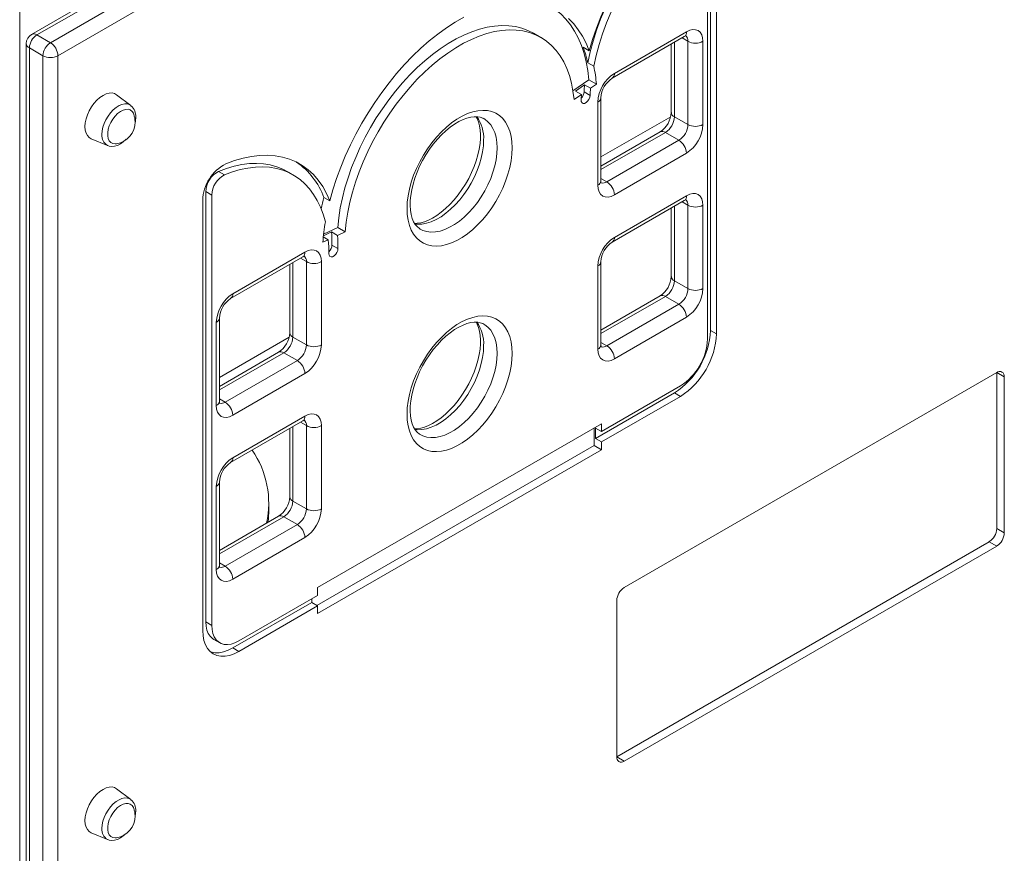
# Model space of a CAD drawing. Units: millimetres. Extents: x -2925 to 6137, y -2152 to 2489.
# Drawn here: x 2590 to 3054, y -1716 to -1324 of the extents above; entities that cross this region are included whole.
import ezdxf

# ---------------------------------------------------------------- set-up
doc = ezdxf.new("R2010")
doc.units = ezdxf.units.MM

msp = doc.modelspace()

# ---------------------------------------------------------------- linework, layer by layer
at = {"color": 8, "linetype": 'Continuous', "lineweight": 15}
for p, q in [((2590.16, -1216.21), (2590.16, -2147.73)), ((2898.38, -1334.52), (2898.38, -1369.57)), ((2904.75, -1334.05), (2901.97, -1332.45)), ((2863.79, -1388.49), (2896.62, -1369.54)), ((2894.14, -1376.92), (2863.79, -1394.45)), ((2866.56, -1400.19), (2863.79, -1398.59)), ((2898.38, -1411.69), (2898.38, -1446.74)), ((2904.75, -1411.22), (2901.97, -1409.62)), ((2725.12, -1437.75), (2722.34, -1436.15)), ((2718.76, -1438.22), (2718.76, -1473.27)), ((2894.14, -1454.09), (2863.79, -1471.61)), ((2684.16, -1492.19), (2716.99, -1473.23)), ((2866.56, -1477.36), (2863.79, -1475.75)), ((2714.51, -1480.62), (2684.16, -1498.14)), ((2686.94, -1503.89), (2684.16, -1502.28)), ((2718.76, -1515.39), (2718.76, -1550.44)), ((2725.12, -1514.92), (2722.34, -1513.32)), ((2714.51, -1557.79), (2684.16, -1575.31)), ((2686.94, -1581.06), (2684.16, -1579.45))]:
    msp.add_line(p, q, dxfattribs=at)
at = {"color": 7, "linetype": 'Continuous', "lineweight": 15}
for p, q in [((2915.34, -1470.11), (2915.34, -1267.66)), ((2918.17, -1471.74), (2918.17, -1269.29)), ((2913.93, -1271.74), (2913.93, -1474.19)), ((2680.27, -1282.02), (2595.77, -1330.81)), ((2682.76, -1282.28), (2598.27, -1331.06)), ((2604.63, -1334.73), (2689.13, -1285.95)), ((2692.69, -1292.06), (2608.17, -1340.85)), ((2835.5, -1332.24), (2831.97, -1330.2)), ((2870.1, -1349.16), (2904.04, -1329.56)), ((2604.63, -1334.73), (2598.27, -1331.06)), ((2869.06, -1351.45), (2903.01, -1331.85)), ((2904.75, -1373.25), (2904.75, -1334.05)), ((2911.82, -1334.05), (2911.82, -1373.25)), ((2593.27, -1335.14), (2593.27, -2143.51)), ((2601.09, -1340.85), (2594.73, -1337.18)), ((2594.73, -1337.18), (2594.73, -2145.55)), ((2858.29, -1338.46), (2855.46, -1336.82)), ((2896.92, -1335.36), (2896.92, -1367.53)), ((2601.09, -1902.18), (2601.09, -1340.85)), ((2608.17, -1340.85), (2608.17, -1820.57)), ((2857.57, -1344.13), (2860.4, -1345.76)), ((2858.13, -1352.21), (2850.61, -1357.38)), ((2858.13, -1352.21), (2861.67, -1354.25)), ((2851.78, -1357.47), (2856.08, -1354.51)), ((2851.78, -1357.47), (2854.61, -1359.1)), ((2855.86, -1357.86), (2858.69, -1359.5)), ((2858.91, -1356.14), (2856.08, -1354.51)), ((2861.67, -1354.25), (2858.91, -1356.14)), ((2642.45, -1364.25), (2635.81, -1359.18)), ((2854.61, -1359.1), (2851.11, -1361.5)), ((2862.32, -1401.82), (2862.32, -1362.63)), ((2863.79, -1399.78), (2863.79, -1360.59)), ((2642.45, -1364.25), (2642.54, -1364.32)), ((2904.75, -1373.25), (2898.38, -1369.57)), ((2623.84, -1379.9), (2631.56, -1383.12)), ((2891.64, -1376.67), (2863.79, -1392.76)), ((2866.56, -1400.19), (2900.51, -1380.6)), ((2900.51, -1380.6), (2894.14, -1376.92)), ((2904.04, -1386.72), (2870.1, -1406.31)), ((2683.82, -1395.25), (2686.64, -1396.89)), ((2718.96, -1396.92), (2716.13, -1395.29)), ((2676.34, -1408.9), (2676.34, -1611.35)), ((2677.76, -1607.27), (2677.76, -1404.81)), ((2677.76, -1404.81), (2680.58, -1406.45)), ((2680.58, -1608.9), (2680.58, -1406.45)), ((2733.34, -1407.51), (2736.17, -1409.14)), ((2869.06, -1428.61), (2903.01, -1409.02)), ((2870.1, -1426.32), (2904.04, -1406.73)), ((2896.92, -1412.53), (2896.92, -1444.7)), ((2904.75, -1450.42), (2904.75, -1411.22)), ((2911.82, -1411.22), (2911.82, -1450.42)), ((2739.87, -1421.64), (2733.22, -1424.75)), ((2739.87, -1421.64), (2743.4, -1423.68)), ((2735.44, -1427.41), (2732.85, -1428.62)), ((2733.08, -1426.05), (2735.44, -1427.41)), ((2736.91, -1423.76), (2733.14, -1425.53)), ((2739.74, -1425.4), (2736.91, -1423.76)), ((2743.4, -1423.68), (2739.74, -1425.4)), ((2737.15, -1429.92), (2739.98, -1431.56)), ((2689.44, -1455.14), (2723.38, -1435.55)), ((2690.47, -1452.85), (2724.41, -1433.26)), ((2717.29, -1439.06), (2717.29, -1471.23)), ((2725.12, -1476.95), (2725.12, -1437.75)), ((2732.19, -1437.75), (2732.19, -1476.95)), ((2862.32, -1478.99), (2862.32, -1439.8)), ((2863.79, -1476.95), (2863.79, -1437.76)), ((2904.75, -1450.42), (2898.38, -1446.74)), ((2891.64, -1453.84), (2863.79, -1469.92)), ((2900.51, -1457.76), (2894.14, -1454.09)), ((2866.56, -1477.36), (2900.51, -1457.76)), ((2684.16, -1503.48), (2684.16, -1464.28)), ((2904.04, -1463.89), (2870.1, -1483.48)), ((2682.69, -1505.52), (2682.69, -1466.33)), ((2725.12, -1476.95), (2718.76, -1473.27)), ((2915.34, -1470.11), (2918.17, -1471.74)), ((2712.01, -1480.37), (2684.16, -1496.45)), ((2720.88, -1484.29), (2714.51, -1480.62)), ((2686.94, -1503.89), (2720.88, -1484.29)), ((2724.41, -1490.42), (2690.47, -1510.01)), ((3050.11, -1489.91), (2874.74, -1591.15)), ((3050.11, -1563.4), (3050.11, -1489.91)), ((3050.11, -1489.91), (3053.64, -1491.95)), ((3053.64, -1565.44), (3053.64, -1491.95)), ((2901.2, -1496.24), (2864.08, -1517.67)), ((2861.25, -1520.94), (2898.37, -1499.51)), ((2864.08, -1522.57), (2901.2, -1501.14)), ((2898.37, -1499.51), (2901.2, -1501.14)), ((2690.47, -1530.02), (2724.41, -1510.43)), ((2689.44, -1532.31), (2723.38, -1512.72)), ((2725.12, -1554.11), (2725.12, -1514.92)), ((2730.43, -1591.15), (2864.08, -1514)), ((2732.19, -1514.92), (2732.19, -1554.11)), ((2864.08, -1514), (2864.08, -1517.67)), ((2717.29, -1516.23), (2717.29, -1548.4)), ((2860.54, -1516.04), (2860.54, -1524.2)), ((2861.25, -1520.94), (2861.25, -1516.04)), ((2861.25, -1516.04), (2864.08, -1517.67)), ((2730.08, -1599.52), (2860.54, -1524.2)), ((2860.54, -1524.2), (2864.08, -1526.24)), ((2861.25, -1520.94), (2864.08, -1522.57)), ((2864.08, -1522.57), (2864.08, -1526.24)), ((2730.43, -1603.39), (2864.08, -1526.24)), ((2684.16, -1580.65), (2684.16, -1541.45)), ((2682.69, -1582.69), (2682.69, -1543.49)), ((2707.48, -1554.52), (2707.48, -1551.25)), ((2725.12, -1554.11), (2718.76, -1550.44)), ((2712.01, -1557.54), (2684.16, -1573.62)), ((2686.94, -1581.06), (2720.88, -1561.46)), ((2720.88, -1561.46), (2714.51, -1557.79)), ((3050.11, -1563.4), (3053.64, -1565.44)), ((2724.41, -1567.59), (2690.47, -1587.18)), ((2871.21, -1670.76), (3046.57, -1569.53)), ((3046.57, -1569.53), (3050.11, -1571.57)), ((2874.74, -1672.8), (3050.11, -1571.57)), ((2730.43, -1594.82), (2730.43, -1591.15)), ((2690.48, -1619.52), (2727.61, -1598.09)), ((2730.43, -1594.82), (2693.31, -1616.25)), ((2727.61, -1598.09), (2727.61, -1596.45)), ((2727.61, -1598.09), (2730.43, -1599.72)), ((2871.21, -1597.27), (2871.21, -1670.76)), ((2693.31, -1621.15), (2730.43, -1599.72)), ((2730.43, -1603.39), (2730.43, -1599.72)), ((2677.76, -1607.27), (2680.58, -1608.9)), ((2681.48, -1615.51), (2684.31, -1617.14)), ((2690.48, -1619.52), (2693.31, -1621.15)), ((2871.21, -1670.76), (2874.74, -1672.8)), ((2642.45, -1690.86), (2635.81, -1685.79)), ((2642.45, -1690.86), (2642.54, -1690.93)), ((2623.84, -1706.52), (2631.56, -1709.74))]:
    msp.add_line(p, q, dxfattribs=at)
at = {"color": 7, "linetype": 'Continuous', "lineweight": 15, "flags": 128}
for points in [[(2907.26, -1264.68), (2903.2, -1267.86), (2899.2, -1271.31), (2895.28, -1275.03), (2891.45, -1279), (2887.73, -1283.19), (2884.13, -1287.59), (2880.68, -1292.18), (2877.38, -1296.94), (2874.26, -1301.85), (2871.32, -1306.88), (2868.59, -1312.02), (2866.06, -1317.24), (2863.76, -1322.52), (2861.69, -1327.83), (2859.86, -1333.15), (2858.29, -1338.46)], [(2857.57, -1344.13), (2858.7, -1339.07), (2860.08, -1333.97), (2861.72, -1328.84), (2863.6, -1323.71), (2865.72, -1318.61), (2868.07, -1313.55), (2870.63, -1308.56), (2873.4, -1303.66), (2876.36, -1298.89), (2879.5, -1294.26), (2882.79, -1289.79), (2886.24, -1285.5), (2889.81, -1281.43), (2893.49, -1277.57), (2897.27, -1273.96), (2901.13, -1270.62), (2905.04, -1267.54)], [(2860.4, -1345.76), (2861.52, -1340.71), (2862.91, -1335.6), (2864.54, -1330.48), (2866.43, -1325.35), (2868.55, -1320.24), (2870.9, -1315.18), (2873.46, -1310.19), (2876.23, -1305.3), (2879.19, -1300.52), (2882.33, -1295.89), (2885.62, -1291.42), (2889.07, -1287.14), (2892.64, -1283.06), (2896.32, -1279.21), (2900.1, -1275.6), (2903.95, -1272.25), (2907.87, -1269.18)], [(2841.2, -1318.29), (2842.24, -1319.02), (2844.84, -1321.14), (2847.22, -1323.56), (2849.4, -1326.26), (2851.36, -1329.24), (2853.09, -1332.49), (2854.59, -1335.98), (2855.85, -1339.72), (2856.86, -1343.68), (2857.62, -1347.85), (2858.13, -1352.21)], [(2736.17, -1409.14), (2737.64, -1403.88), (2739.35, -1398.6), (2741.29, -1393.32), (2743.45, -1388.06), (2745.83, -1382.84), (2748.42, -1377.68), (2751.2, -1372.61), (2754.16, -1367.64), (2757.3, -1362.8), (2760.6, -1358.09), (2764.04, -1353.55), (2767.62, -1349.19), (2771.31, -1345.02), (2775.11, -1341.07), (2779, -1337.35), (2782.96, -1333.88), (2786.98, -1330.66), (2791.04, -1327.71), (2795.12, -1325.05), (2799.22, -1322.68)], [(2848.58, -1323.37), (2850.96, -1325.83), (2853.14, -1328.58), (2855.09, -1331.61), (2856.81, -1334.9), (2858.29, -1338.46)], [(2739.87, -1421.64), (2740.35, -1417.11), (2741.08, -1412.49), (2742.05, -1407.78), (2743.27, -1403.03), (2744.73, -1398.24), (2746.42, -1393.45), (2748.33, -1388.67), (2750.46, -1383.93), (2752.79, -1379.24), (2755.31, -1374.64), (2758.01, -1370.14), (2760.89, -1365.77), (2763.91, -1361.53), (2767.08, -1357.47), (2770.37, -1353.58), (2773.78, -1349.9), (2777.27, -1346.44), (2780.85, -1343.21), (2784.48, -1340.24), (2788.16, -1337.53), (2791.86, -1335.1), (2795.58, -1332.95), (2799.28, -1331.11), (2802.96, -1329.57), (2806.6, -1328.35), (2810.17, -1327.45), (2813.67, -1326.87), (2817.07, -1326.63), (2820.36, -1326.71), (2823.53, -1327.12), (2826.56, -1327.86), (2829.43, -1328.92), (2831.97, -1330.2)], [(2743.4, -1423.68), (2743.88, -1419.15), (2744.61, -1414.53), (2745.59, -1409.83), (2746.81, -1405.07), (2748.27, -1400.29), (2749.96, -1395.49), (2751.87, -1390.71), (2753.99, -1385.97), (2756.32, -1381.29), (2758.85, -1376.68), (2761.55, -1372.18), (2764.42, -1367.81), (2767.45, -1363.57), (2770.62, -1359.51), (2773.91, -1355.62), (2777.31, -1351.94), (2780.81, -1348.48), (2784.38, -1345.25), (2788.02, -1342.28), (2791.69, -1339.57), (2795.4, -1337.14), (2799.11, -1334.99), (2802.82, -1333.15), (2806.5, -1331.61), (2810.13, -1330.39), (2813.7, -1329.49), (2817.2, -1328.91), (2820.6, -1328.67), (2823.9, -1328.75), (2827.06, -1329.16), (2830.09, -1329.9), (2832.96, -1330.96), (2835.67, -1332.34), (2838.19, -1334.03), (2840.52, -1336.02), (2842.64, -1338.31), (2844.56, -1340.88), (2846.25, -1343.72), (2847.7, -1346.83), (2848.92, -1350.17), (2849.9, -1353.74), (2850.63, -1357.53), (2851.11, -1361.5)], [(2904.04, -1329.56), (2905.56, -1328.86), (2907.02, -1328.53), (2908.36, -1328.58), (2909.54, -1329.02), (2910.51, -1329.82), (2911.23, -1330.96), (2911.67, -1332.39), (2911.82, -1334.05)], [(2903.01, -1331.85), (2903.34, -1331.68), (2903.79, -1331.5), (2903.98, -1331.46), (2903.97, -1331.46)], [(2635.81, -1359.18), (2634.83, -1358.63), (2633.62, -1358.35), (2632.28, -1358.4), (2630.85, -1358.78), (2629.38, -1359.48), (2627.9, -1360.48), (2626.48, -1361.75), (2625.14, -1363.25), (2623.92, -1364.93), (2622.88, -1366.74), (2622.03, -1368.63), (2621.4, -1370.53), (2621.02, -1372.41), (2620.89, -1374.18), (2621.02, -1375.81), (2621.4, -1377.24), (2622.03, -1378.42), (2622.88, -1379.33), (2623.84, -1379.9)], [(2854.45, -1361.66), (2854.54, -1362.46), (2854.87, -1363.03), (2855.4, -1363.3), (2856.08, -1363.25), (2856.82, -1362.87), (2857.52, -1362.22), (2858.11, -1361.37), (2858.52, -1360.42), (2858.69, -1359.5)], [(2643.83, -1368.33), (2643.67, -1367.95), (2643.05, -1367.02), (2642.22, -1366.38), (2641.21, -1366.06), (2640.06, -1366.07), (2638.82, -1366.41), (2637.54, -1367.08), (2636.28, -1368.03), (2635.08, -1369.24), (2634, -1370.64), (2633.07, -1372.2), (2632.34, -1373.83), (2631.83, -1375.48), (2631.58, -1377.07), (2631.58, -1378.55), (2631.83, -1379.85), (2632.34, -1380.91), (2633.07, -1381.7), (2634, -1382.19), (2635.08, -1382.34), (2635.78, -1382.27)], [(2822, -1384.21), (2821.88, -1387.18), (2821.5, -1390.26), (2820.87, -1393.42), (2820, -1396.64), (2818.9, -1399.88), (2817.57, -1403.1), (2816.03, -1406.27), (2814.31, -1409.37), (2812.4, -1412.35), (2810.35, -1415.19), (2808.16, -1417.86), (2805.85, -1420.34), (2803.46, -1422.58), (2801, -1424.58), (2798.51, -1426.32), (2796, -1427.76), (2793.51, -1428.91), (2791.05, -1429.75), (2788.66, -1430.26), (2786.36, -1430.45), (2784.16, -1430.31), (2782.11, -1429.84), (2780.21, -1429.05), (2778.48, -1427.95), (2776.94, -1426.55), (2775.62, -1424.86), (2774.51, -1422.9), (2773.64, -1420.69), (2773.01, -1418.25), (2772.63, -1415.6), (2772.51, -1412.78), (2772.63, -1409.82), (2773.01, -1406.74), (2773.64, -1403.57), (2774.51, -1400.36), (2775.62, -1397.12), (2776.94, -1393.9), (2778.48, -1390.72), (2780.21, -1387.63), (2782.11, -1384.64), (2784.16, -1381.8), (2786.36, -1379.13), (2788.66, -1376.66), (2791.05, -1374.41), (2793.51, -1372.41), (2796, -1370.68), (2798.51, -1369.23), (2801, -1368.08), (2803.46, -1367.25), (2805.85, -1366.74), (2808.16, -1366.55), (2810.35, -1366.69), (2812.4, -1367.15), (2814.31, -1367.94), (2816.03, -1369.04), (2817.57, -1370.45), (2818.9, -1372.14), (2820, -1374.1), (2820.87, -1376.31), (2821.5, -1378.75), (2821.88, -1381.39), (2822, -1384.21)], [(2778.72, -1422.4), (2778.35, -1422.2), (2777.21, -1421.25), (2776.35, -1420.2), (2775.62, -1418.97), (2774.96, -1417.38), (2774.46, -1415.59), (2774.13, -1413.59), (2773.98, -1411.4), (2774.02, -1409.04), (2774.26, -1406.54), (2774.7, -1403.92), (2775.34, -1401.22), (2776.19, -1398.45), (2777.22, -1395.66), (2778.44, -1392.88), (2779.83, -1390.13), (2781.38, -1387.46), (2783.07, -1384.88), (2784.88, -1382.44), (2786.79, -1380.15), (2788.77, -1378.04), (2790.8, -1376.14), (2792.86, -1374.46), (2794.9, -1373.02), (2796.92, -1371.82), (2798.87, -1370.87), (2800.73, -1370.18), (2802.48, -1369.74), (2804.09, -1369.53), (2805.56, -1369.54), (2806.9, -1369.75), (2808.14, -1370.18), (2808.68, -1370.49)], [(2805.02, -1369.53), (2805.52, -1370.39), (2806.17, -1371.99), (2806.65, -1373.81), (2806.97, -1375.82), (2807.1, -1377.89), (2807.11, -1378.5), (2807.08, -1379.73), (2806.88, -1382.2), (2806.48, -1384.8), (2805.87, -1387.49), (2805.07, -1390.25), (2804.07, -1393.04), (2802.89, -1395.83), (2801.53, -1398.58), (2800.01, -1401.27), (2798.34, -1403.87), (2796.55, -1406.34), (2794.66, -1408.66), (2792.69, -1410.8), (2790.67, -1412.75), (2788.62, -1414.47), (2786.57, -1415.97), (2784.54, -1417.21), (2782.58, -1418.2), (2780.7, -1418.94), (2778.93, -1419.43), (2777.29, -1419.69), (2776.06, -1419.72)], [(2631.64, -1383.11), (2632.29, -1383.36), (2633.53, -1383.52), (2634.83, -1383.41), (2636.19, -1383.01), (2637.57, -1382.33), (2638.93, -1381.37), (2640.23, -1380.18), (2640.26, -1380.15)], [(2736.17, -1409.14), (2734.61, -1405.63), (2732.8, -1402.39), (2730.74, -1399.45), (2728.45, -1396.81), (2725.93, -1394.48), (2723.2, -1392.49), (2720.27, -1390.82), (2717.15, -1389.5), (2713.86, -1388.54), (2710.4, -1387.92), (2706.81, -1387.66), (2703.08, -1387.76), (2699.25, -1388.21), (2695.32, -1389.02), (2691.31, -1390.18), (2687.25, -1391.69)], [(2683.82, -1395.25), (2687.52, -1393.88), (2691.18, -1392.81), (2694.77, -1392.05), (2698.28, -1391.61), (2701.69, -1391.5), (2704.98, -1391.7), (2708.15, -1392.22), (2711.18, -1393.06), (2714.05, -1394.21), (2716.13, -1395.29)], [(2686.64, -1396.89), (2690.35, -1395.51), (2694.01, -1394.44), (2697.6, -1393.68), (2701.11, -1393.25), (2704.51, -1393.13), (2707.81, -1393.33), (2710.98, -1393.85), (2714.01, -1394.69), (2716.88, -1395.84), (2719.59, -1397.3), (2722.12, -1399.06), (2724.46, -1401.11), (2726.61, -1403.45), (2728.54, -1406.07), (2730.26, -1408.94), (2731.76, -1412.07), (2733.02, -1415.44), (2734.05, -1419.03)], [(2870.1, -1406.31), (2868.58, -1407.02), (2867.12, -1407.35), (2865.78, -1407.29), (2864.6, -1406.86), (2863.63, -1406.06), (2862.91, -1404.92), (2862.47, -1403.49), (2862.32, -1401.82)], [(2903.01, -1409.02), (2903.34, -1408.84), (2903.79, -1408.67), (2903.98, -1408.63), (2903.97, -1408.63)], [(2904.04, -1406.73), (2905.56, -1406.03), (2907.02, -1405.7), (2908.36, -1405.75), (2909.54, -1406.19), (2910.51, -1406.99), (2911.23, -1408.13), (2911.67, -1409.56), (2911.82, -1411.22)], [(2724.41, -1433.26), (2725.93, -1432.56), (2727.39, -1432.23), (2728.73, -1432.28), (2729.91, -1432.72), (2730.88, -1433.52), (2731.6, -1434.66), (2732.04, -1436.09), (2732.19, -1437.75)], [(2735.74, -1434.01), (2735.87, -1434.77), (2736.23, -1435.29), (2736.8, -1435.52), (2737.49, -1435.41), (2738.23, -1434.98), (2738.92, -1434.29), (2739.48, -1433.42), (2739.85, -1432.47), (2739.98, -1431.56)], [(2723.38, -1435.55), (2723.71, -1435.37), (2724.17, -1435.2), (2724.35, -1435.16), (2724.34, -1435.16)], [(2822, -1480.93), (2821.88, -1483.9), (2821.5, -1486.98), (2820.87, -1490.14), (2820, -1493.36), (2818.9, -1496.6), (2817.57, -1499.82), (2816.03, -1502.99), (2814.31, -1506.09), (2812.4, -1509.07), (2810.35, -1511.91), (2808.16, -1514.59), (2805.85, -1517.06), (2803.46, -1519.3), (2801, -1521.3), (2798.51, -1523.04), (2796, -1524.48), (2793.51, -1525.63), (2791.05, -1526.47), (2788.66, -1526.98), (2786.36, -1527.17), (2784.16, -1527.03), (2782.11, -1526.56), (2780.21, -1525.78), (2778.48, -1524.67), (2776.94, -1523.27), (2775.62, -1521.58), (2774.51, -1519.62), (2773.64, -1517.41), (2773.01, -1514.97), (2772.63, -1512.32), (2772.51, -1509.51), (2772.63, -1506.54), (2773.01, -1503.46), (2773.64, -1500.3), (2774.51, -1497.08), (2775.62, -1493.84), (2776.94, -1490.62), (2778.48, -1487.44), (2780.21, -1484.35), (2782.11, -1481.36), (2784.16, -1478.52), (2786.36, -1475.85), (2788.66, -1473.38), (2791.05, -1471.13), (2793.51, -1469.13), (2796, -1467.4), (2798.51, -1465.95), (2801, -1464.81), (2803.46, -1463.97), (2805.85, -1463.46), (2808.16, -1463.27), (2810.35, -1463.41), (2812.4, -1463.87), (2814.31, -1464.66), (2816.03, -1465.76), (2817.57, -1467.17), (2818.9, -1468.86), (2820, -1470.82), (2820.87, -1473.03), (2821.5, -1475.47), (2821.88, -1478.11), (2822, -1480.93)], [(2778.72, -1519.12), (2778.35, -1518.93), (2777.21, -1517.97), (2776.35, -1516.92), (2775.62, -1515.69), (2774.96, -1514.1), (2774.46, -1512.31), (2774.13, -1510.31), (2773.98, -1508.12), (2774.02, -1505.77), (2774.26, -1503.26), (2774.7, -1500.65), (2775.34, -1497.94), (2776.19, -1495.17), (2777.22, -1492.38), (2778.44, -1489.6), (2779.83, -1486.85), (2781.38, -1484.18), (2783.07, -1481.6), (2784.88, -1479.16), (2786.79, -1476.87), (2788.77, -1474.76), (2790.8, -1472.86), (2792.86, -1471.18), (2794.9, -1469.74), (2796.92, -1468.54), (2798.87, -1467.6), (2800.73, -1466.9), (2802.48, -1466.46), (2804.09, -1466.25), (2805.56, -1466.26), (2806.9, -1466.47), (2808.14, -1466.9), (2808.68, -1467.21)], [(2805.02, -1466.25), (2805.52, -1467.11), (2806.17, -1468.71), (2806.65, -1470.53), (2806.97, -1472.54), (2807.1, -1474.61), (2807.11, -1475.22), (2807.08, -1476.45), (2806.88, -1478.92), (2806.48, -1481.52), (2805.87, -1484.22), (2805.07, -1486.97), (2804.07, -1489.76), (2802.89, -1492.55), (2801.53, -1495.3), (2800.01, -1497.99), (2798.34, -1500.59), (2796.55, -1503.06), (2794.66, -1505.38), (2792.69, -1507.53), (2790.67, -1509.47), (2788.62, -1511.2), (2786.57, -1512.69), (2784.54, -1513.93), (2782.58, -1514.92), (2780.7, -1515.66), (2778.93, -1516.15), (2777.29, -1516.41), (2776.06, -1516.44)], [(2870.1, -1483.48), (2868.58, -1484.19), (2867.12, -1484.52), (2865.78, -1484.46), (2864.6, -1484.03), (2863.63, -1483.22), (2862.91, -1482.09), (2862.47, -1480.66), (2862.32, -1478.99)], [(2690.47, -1510.01), (2688.95, -1510.71), (2687.49, -1511.05), (2686.15, -1510.99), (2684.97, -1510.56), (2684, -1509.75), (2683.28, -1508.62), (2682.84, -1507.19), (2682.69, -1505.52)], [(2724.41, -1510.43), (2725.93, -1509.72), (2727.39, -1509.39), (2728.73, -1509.45), (2729.91, -1509.88), (2730.88, -1510.69), (2731.6, -1511.82), (2732.04, -1513.25), (2732.19, -1514.92)], [(2723.38, -1512.72), (2723.71, -1512.54), (2724.17, -1512.37), (2724.35, -1512.33), (2724.34, -1512.33)], [(2690.47, -1587.18), (2688.95, -1587.88), (2687.49, -1588.21), (2686.15, -1588.16), (2684.97, -1587.72), (2684, -1586.92), (2683.28, -1585.78), (2682.84, -1584.35), (2682.69, -1582.69)], [(2681.48, -1615.51), (2680.86, -1615.1), (2679.78, -1614.05), (2678.91, -1612.71), (2678.27, -1611.11), (2677.88, -1609.29), (2677.76, -1607.27)], [(2676.34, -1611.35), (2676.49, -1613.82), (2676.92, -1616.09), (2677.63, -1618.1), (2678.61, -1619.84), (2679.85, -1621.26), (2681.31, -1622.34), (2682.98, -1623.06), (2684.83, -1623.42), (2686.82, -1623.41), (2688.92, -1623.02), (2691.1, -1622.26), (2693.31, -1621.15)], [(2693.31, -1616.25), (2691.5, -1617.15), (2689.73, -1617.73), (2688.02, -1617.98), (2686.43, -1617.89), (2684.98, -1617.47), (2683.69, -1616.73), (2682.6, -1615.68), (2681.73, -1614.34), (2681.1, -1612.74), (2680.71, -1610.92), (2680.58, -1608.9)], [(2679.98, -1621.38), (2680.15, -1621.43), (2682, -1621.79), (2683.99, -1621.78), (2686.09, -1621.39), (2688.27, -1620.63), (2690.48, -1619.52)], [(2635.81, -1685.79), (2634.83, -1685.24), (2633.62, -1684.96), (2632.28, -1685.02), (2630.85, -1685.4), (2629.38, -1686.1), (2627.9, -1687.1), (2626.48, -1688.37), (2625.14, -1689.86), (2623.92, -1691.54), (2622.88, -1693.35), (2622.03, -1695.24), (2621.4, -1697.15), (2621.02, -1699.02), (2620.89, -1700.8), (2621.02, -1702.42), (2621.4, -1703.85), (2622.03, -1705.04), (2622.88, -1705.95), (2623.84, -1706.52)], [(2643.83, -1694.95), (2643.67, -1694.57), (2643.05, -1693.63), (2642.22, -1692.99), (2641.21, -1692.67), (2640.06, -1692.69), (2638.82, -1693.03), (2637.54, -1693.69), (2636.28, -1694.65), (2635.08, -1695.85), (2634, -1697.26), (2633.07, -1698.81), (2632.34, -1700.45), (2631.83, -1702.09), (2631.58, -1703.69), (2631.58, -1705.17), (2631.83, -1706.46), (2632.34, -1707.53), (2633.07, -1708.32), (2634, -1708.8), (2635.08, -1708.96), (2635.78, -1708.89)], [(2644.49, -1698.84), (2644.74, -1697.13), (2644.77, -1696.33)], [(2631.64, -1709.73), (2632.29, -1709.98), (2633.53, -1710.14), (2634.83, -1710.02), (2636.19, -1709.62), (2637.57, -1708.94), (2638.93, -1707.99), (2640.23, -1706.8), (2640.26, -1706.77)]]:
    msp.add_lwpolyline(points, dxfattribs=at)
at = {"color": 8, "linetype": 'Continuous', "lineweight": 15, "flags": 128}
for points in [[(2628.87, -1377.91), (2628.99, -1376.25), (2629.36, -1374.49), (2629.96, -1372.7), (2630.78, -1370.94), (2631.78, -1369.26), (2632.94, -1367.71), (2634.21, -1366.34), (2635.56, -1365.21), (2636.94, -1364.34), (2638.32, -1363.76), (2639.63, -1363.49), (2640.85, -1363.55), (2641.94, -1363.92), (2642.45, -1364.25)], [(2814.93, -1384.21), (2814.81, -1381.63), (2814.44, -1379.23), (2813.82, -1377.03), (2812.97, -1375.06), (2811.9, -1373.33), (2810.61, -1371.88), (2809.12, -1370.72), (2808.69, -1370.46)], [(2808.57, -1380.54), (2808.45, -1383.26), (2808.07, -1386.09), (2807.46, -1389), (2806.61, -1391.95), (2805.53, -1394.92), (2804.24, -1397.86), (2802.76, -1400.74), (2801.09, -1403.53), (2799.26, -1406.19), (2797.29, -1408.69), (2795.21, -1411.01), (2793.03, -1413.11), (2790.79, -1414.98), (2788.51, -1416.58), (2786.21, -1417.91), (2783.92, -1418.94), (2781.68, -1419.66), (2779.5, -1420.07), (2777.42, -1420.16), (2776.18, -1420.06)], [(2778.69, -1422.42), (2779.99, -1423.05), (2781.82, -1423.6), (2783.78, -1423.84), (2785.87, -1423.75), (2788.05, -1423.34), (2790.29, -1422.61), (2792.57, -1421.58), (2794.87, -1420.25), (2797.15, -1418.65), (2799.4, -1416.78), (2801.57, -1414.68), (2803.66, -1412.36), (2805.63, -1409.86), (2807.45, -1407.2), (2809.12, -1404.41), (2810.61, -1401.53), (2811.9, -1398.59), (2812.97, -1395.63), (2813.82, -1392.67), (2814.44, -1389.76), (2814.81, -1386.93), (2814.93, -1384.21)], [(2814.93, -1480.93), (2814.81, -1478.35), (2814.44, -1475.95), (2813.82, -1473.75), (2812.97, -1471.78), (2811.9, -1470.06), (2810.61, -1468.6), (2809.12, -1467.44), (2808.69, -1467.18)], [(2808.57, -1477.26), (2808.45, -1479.98), (2808.07, -1482.81), (2807.46, -1485.72), (2806.61, -1488.68), (2805.53, -1491.64), (2804.24, -1494.58), (2802.76, -1497.46), (2801.09, -1500.25), (2799.26, -1502.91), (2797.29, -1505.41), (2795.21, -1507.73), (2793.03, -1509.83), (2790.79, -1511.7), (2788.51, -1513.3), (2786.21, -1514.63), (2783.92, -1515.66), (2781.68, -1516.38), (2779.5, -1516.79), (2777.42, -1516.88), (2776.18, -1516.78)], [(2778.69, -1519.14), (2779.99, -1519.78), (2781.82, -1520.33), (2783.78, -1520.56), (2785.87, -1520.47), (2788.05, -1520.06), (2790.29, -1519.33), (2792.57, -1518.3), (2794.87, -1516.98), (2797.15, -1515.37), (2799.4, -1513.5), (2801.57, -1511.4), (2803.66, -1509.08), (2805.63, -1506.58), (2807.45, -1503.92), (2809.12, -1501.13), (2810.61, -1498.25), (2811.9, -1495.31), (2812.97, -1492.35), (2813.82, -1489.39), (2814.44, -1486.48), (2814.81, -1483.65), (2814.93, -1480.93)], [(2628.87, -1704.53), (2628.99, -1702.86), (2629.36, -1701.11), (2629.96, -1699.32), (2630.78, -1697.56), (2631.78, -1695.87), (2632.94, -1694.32), (2634.21, -1692.96), (2635.56, -1691.82), (2636.94, -1690.95), (2638.32, -1690.38), (2639.63, -1690.11), (2640.85, -1690.16), (2641.94, -1690.53), (2642.45, -1690.86)]]:
    msp.add_lwpolyline(points, dxfattribs=at)
at = {"color": 8, "linetype": 'Continuous', "lineweight": 15}
for centre, radius, start, end in [((2901.81, -1329.93), 2.26, 301.9445, 9.3685), ((2596.8, -1333.1), 2.51, 54.3822, 114.3074), ((2901.74, -1333.76), 3.02, 354.3814, 54.2887), ((2595.77, -1334.89), 2.51, 185.6957, 245.6255), ((2867.74, -1349.46), 2.38, 303.7878, 7.4426), ((2861.42, -1360.43), 2.37, 292.386, 356.3639), ((2791.09, -1379.58), 17.5, 356.858, 35.5595), ((2899.42, -1367.28), 2.51, 185.6941, 245.626), ((2892.68, -1378.97), 2.51, 54.3822, 114.3074), ((2634.14, -1378.5), 5.3, 173.6618, 240.8521), ((2861.28, -1399.53), 2.51, 294.3734, 354.3027), ((2864.75, -1397.57), 3.19, 255.3583, 304.726), ((2901.81, -1407.1), 2.26, 301.9459, 9.3671), ((2901.74, -1410.93), 3.02, 354.3814, 54.2887), ((2867.74, -1426.63), 2.38, 303.7891, 7.4413), ((2722.18, -1433.63), 2.26, 301.9445, 9.3685), ((2722.12, -1437.46), 3.02, 354.38, 54.2901), ((2861.42, -1437.6), 2.37, 292.386, 356.3639), ((2899.42, -1444.45), 2.51, 185.6941, 245.626), ((2688.11, -1453.16), 2.38, 303.7878, 7.4426), ((2892.68, -1456.14), 2.51, 54.3822, 114.3074), ((2681.65, -1464.03), 2.51, 294.3738, 354.2872), ((2791.09, -1476.3), 17.5, 356.8581, 35.5596), ((2719.79, -1470.98), 2.51, 185.6935, 245.6256), ((2861.28, -1476.7), 2.51, 294.3734, 354.3027), ((2864.75, -1474.74), 3.19, 255.3583, 304.726), ((2713.05, -1482.66), 2.51, 54.3822, 114.3074), ((2681.66, -1503.23), 2.51, 294.3723, 354.3043), ((2685.12, -1501.26), 3.19, 255.3595, 304.7248), ((2722.18, -1510.8), 2.26, 301.9459, 9.3671), ((2722.12, -1514.62), 3.02, 354.38, 54.2901), ((2688.11, -1530.33), 2.38, 303.7891, 7.4413), ((2681.65, -1541.2), 2.51, 294.3738, 354.2872), ((2719.79, -1548.15), 2.51, 185.6935, 245.6256), ((2713.05, -1559.83), 2.51, 54.3822, 114.3074), ((2681.66, -1580.4), 2.51, 294.3723, 354.3043), ((2685.12, -1578.43), 3.19, 255.3595, 304.7248), ((2634.14, -1705.11), 5.3, 173.6615, 240.8524)]:
    msp.add_arc(centre, radius, start, end, dxfattribs=at)
at = {"color": 7, "linetype": 'Continuous', "lineweight": 15}
for centre, radius, start, end in [((2598.27, -1335.14), 5, 119.9973, 180), ((2602.41, -1337.53), 7.68, 122.6049, 177.3951), ((2608.77, -1341.2), 7.68, 122.6049, 177.3951), ((2600.49, -1341.2), 7.68, 2.6042, 57.3958), ((2908.28, -1327.23), 7.68, 242.6084, 297.3916), ((2804.39, -1355.57), 54.4, 12.1431, 20.1593), ((2604.63, -1334.03), 7.68, 242.6081, 297.3919), ((2794.84, -1359.87), 67.06, 4.8049, 12.1455), ((2879.21, -1363.4), 16.9, 122.6054, 177.3945), ((2875.52, -1361.26), 11.75, 123.3074, 176.6945), ((2851.09, -1357.44), 4.79, 315.3607, 354.867), ((2941.89, -1362.01), 86.13, 175.0054, 177.242), ((2944.72, -1363.64), 86.13, 175.0054, 177.242), ((2945.97, -1366.06), 91.62, 175.6407, 177.2478), ((2638.33, -1369.26), 6.46, 355.916, 49.1728), ((2633.98, -1371.94), 10.49, 279.8632, 0), ((2633.98, -1371.94), 10.49, 0, 20.1422), ((2634.85, -1369.88), 9.92, 345.571, 0.957), ((2885.19, -1366.86), 11.75, 303.3077, 356.6931), ((2889.17, -1369.15), 9.22, 302.6058, 357.394), ((2895.54, -1372.83), 9.22, 302.6058, 357.394), ((2894.93, -1372.48), 16.9, 302.6054, 357.3945), ((2908.28, -1366.42), 7.68, 242.6084, 297.3916), ((2896.37, -1387.07), 7.68, 2.6042, 57.3958), ((2696.34, -1409.51), 20.01, 117.022, 178.2303), ((2701.11, -1419.22), 34.29, 19.9646, 55.5228), ((2688.96, -1405.22), 11.21, 117.3108, 177.9416), ((2691.79, -1406.85), 11.21, 117.3108, 177.9416), ((2866.4, -1399.93), 2.62, 176.6565, 199.8977), ((2862.42, -1406.66), 7.68, 2.6042, 57.3958), ((2855, -1438.84), 125.63, 165.557, 168.0692), ((2908.28, -1404.4), 7.68, 242.6084, 297.3916), ((2839.17, -1437.08), 106.66, 170.2559, 175.4477), ((2665.17, -1433.92), 70.56, 359.9297, 5.296), ((2660.53, -1429.85), 76.63, 359.9478, 4.5606), ((2663.36, -1431.49), 76.63, 359.9478, 4.5606), ((2879.21, -1440.57), 16.9, 122.6054, 177.3945), ((2732.44, -1429.68), 4.72, 314.2267, 356.988), ((2875.52, -1438.43), 11.75, 123.3074, 176.6945), ((2728.65, -1430.93), 7.68, 242.6087, 297.3913), ((2885.19, -1444.02), 11.75, 303.3078, 356.6933), ((2889.17, -1446.32), 9.22, 302.6058, 357.3944), ((2895.54, -1450), 9.22, 302.6058, 357.3944), ((2894.93, -1449.65), 16.9, 302.6055, 357.3946), ((2908.28, -1443.59), 7.68, 242.6084, 297.3916), ((2699.58, -1467.09), 16.9, 122.6054, 177.3946), ((2695.89, -1464.96), 11.75, 123.3075, 176.6943), ((2896.37, -1464.24), 7.68, 2.6039, 57.3961), ((2705.56, -1470.55), 11.75, 303.3078, 356.693), ((2709.54, -1472.85), 9.22, 302.6058, 357.3942), ((2878.5, -1468.44), 36.88, 302.6054, 357.3946), ((2881.33, -1470.07), 36.88, 302.6054, 357.3946), ((2715.91, -1476.53), 9.22, 302.6058, 357.3942), ((2715.3, -1476.18), 16.9, 302.6054, 357.3946), ((2728.65, -1470.12), 7.68, 242.6087, 297.3913), ((2866.4, -1477.1), 2.61, 176.6555, 199.8987), ((2862.42, -1483.83), 7.68, 2.6039, 57.3961), ((2886.4, -1473), 27.55, 302.4872, 357.5128), ((2716.74, -1490.77), 7.68, 2.6042, 57.3958), ((3051.49, -1491.61), 2.18, 350.7861, 129.2032), ((2686.77, -1503.63), 2.62, 176.6676, 199.8891), ((2682.8, -1510.36), 7.68, 2.6042, 57.3958), ((2728.65, -1508.1), 7.68, 242.6087, 297.3913), ((2664.15, -1551.31), 43.24, 347.2866, 35.0554), ((2699.58, -1544.26), 16.9, 122.6054, 177.3946), ((2695.89, -1542.13), 11.75, 123.3075, 176.6943), ((2705.56, -1547.72), 11.75, 303.308, 356.6931), ((2709.54, -1550.02), 9.22, 302.6058, 357.3946), ((2667.15, -1554.5), 40.32, 351.5728, 359.9801), ((2715.91, -1553.69), 9.22, 302.6058, 357.3946), ((2715.3, -1553.35), 16.9, 302.6055, 357.3947), ((2728.65, -1547.29), 7.68, 242.6087, 297.3913), ((2716.74, -1567.94), 7.68, 2.6039, 57.3961), ((3042.43, -1563.05), 7.68, 302.6054, 357.3946), ((3045.97, -1565.09), 7.68, 302.6054, 357.3946), ((2686.77, -1580.8), 2.62, 176.6666, 199.8901), ((2682.8, -1587.53), 7.68, 2.6039, 57.3961), ((2878.88, -1597.62), 7.68, 122.6055, 177.3943), ((2873.36, -1671.11), 2.18, 170.7863, 309.2036), ((2638.33, -1695.87), 6.46, 355.916, 49.1732), ((2633.98, -1698.56), 10.49, 0, 20.1422), ((2633.98, -1698.56), 10.49, 279.8632, 0)]:
    msp.add_arc(centre, radius, start, end, dxfattribs=at)

doc.saveas('drawing.dxf')
